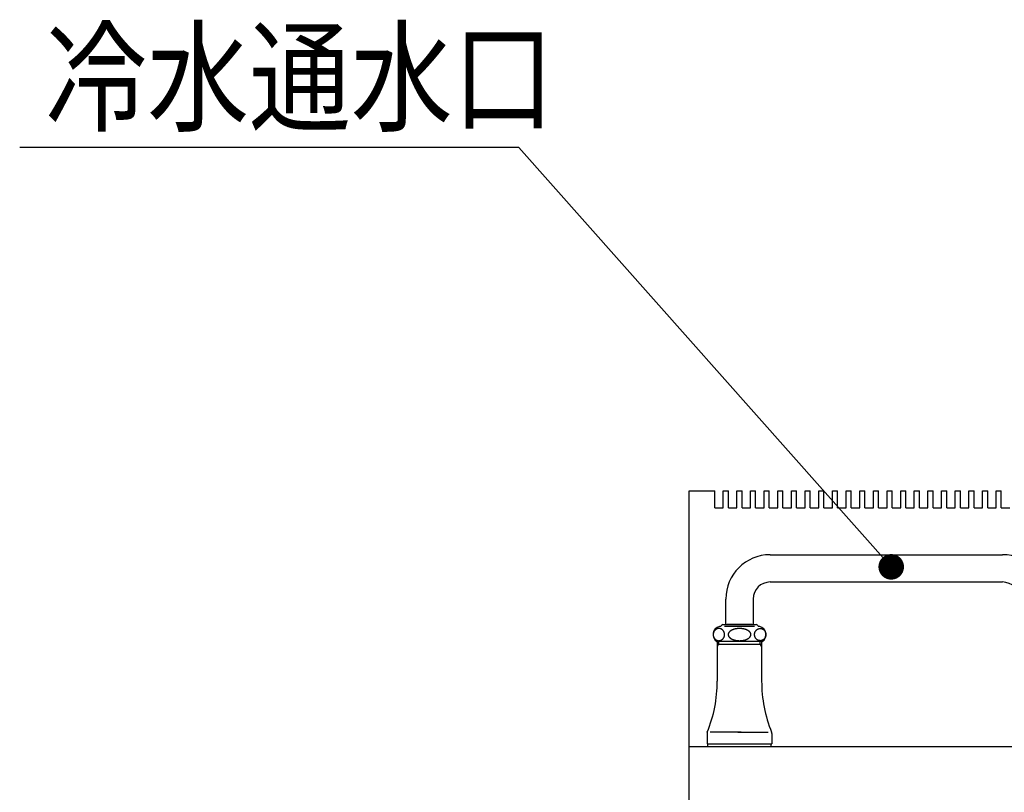
# Model space of a CAD drawing. Extents: x -5 to 406, y -5 to 278.
# Drawn here: x 147 to 185, y 151 to 181 of the extents above; entities that cross this region are included whole.
import ezdxf

# ---------------------------------------------------------------- set-up
doc = ezdxf.new("R2010")
doc.units = 0
doc.header["$LTSCALE"] = 4.932596
doc.layers.add('001', color=7, linetype='CONTINUOUS')
doc.styles.get("Standard").update_dxf_attribs({"font": 'TXT', "bigfont": 'BIGFONT'})

# ---------------------------------------------------------------- blocks, each defined once
blk = doc.blocks.new('JZB-24')
at = {"layer": '001'}
for p, q in [((176.240182, 160.386659), (185.320558, 160.386659)), ((176.240182, 159.319992), (185.320558, 159.319992)), ((174.506849, 157.653326), (174.506849, 158.653326)), ((175.573515, 158.653326), (175.573515, 157.653326)), ((174.038961, 157.372709), (174.03468, 157.363384)), ((174.04363, 157.381847), (174.038961, 157.372709)), ((174.048627, 157.390689), (174.04363, 157.381847)), ((174.053992, 157.399313), (174.048627, 157.390689)), ((174.059719, 157.407702), (174.053992, 157.399313)), ((174.065799, 157.415837), (174.059719, 157.407702)), ((174.072148, 157.42361), (174.065799, 157.415837)), ((174.078826, 157.431103), (174.072148, 157.42361)), ((174.085824, 157.438298), (174.078826, 157.431103)), ((174.09313, 157.445178), (174.085824, 157.438298)), ((174.10064, 157.451651), (174.09313, 157.445178)), ((174.10843, 157.457785), (174.10064, 157.451651)), ((174.116486, 157.463566), (174.108429, 157.457784)), ((174.116486, 157.463566), (174.10843, 157.457785)), ((174.124791, 157.468979), (174.116486, 157.463566)), ((174.124791, 157.468978), (174.116486, 157.463566)), ((174.133234, 157.473956), (174.124791, 157.468979)), ((174.133233, 157.473956), (174.124791, 157.468978)), ((174.141906, 157.478545), (174.133233, 157.473956)), ((174.141906, 157.478545), (174.133234, 157.473956)), ((174.150796, 157.482736), (174.141906, 157.478545)), ((174.150795, 157.482736), (174.141906, 157.478545)), ((174.15982, 157.486514), (174.150795, 157.482736)), ((174.159821, 157.486515), (174.150796, 157.482736)), ((174.168868, 157.489844), (174.15982, 157.486514)), ((174.168869, 157.489845), (174.159821, 157.486515)), ((174.178239, 157.49275), (174.168868, 157.489844)), ((174.178239, 157.49275), (174.168869, 157.489845)), ((174.187977, 157.495222), (174.178239, 157.49275)), ((174.187977, 157.495222), (174.178239, 157.49275)), ((174.197155, 157.497254), (174.187977, 157.495222)), ((174.197154, 157.497254), (174.187977, 157.495222)), ((174.205472, 157.498832), (174.197154, 157.497254)), ((174.205473, 157.498832), (174.197155, 157.497254)), ((174.216322, 157.499963), (174.205472, 157.498832)), ((174.216322, 157.499963), (174.205473, 157.498832)), ((174.230583, 157.500643), (174.216322, 157.499963)), ((174.230583, 157.500643), (174.216322, 157.499963)), ((174.235659, 157.500871), (174.230583, 157.500643)), ((174.235658, 157.50087), (174.230583, 157.500643)), ((174.240734, 157.500643), (174.235658, 157.50087)), ((174.240734, 157.500643), (174.235659, 157.500871)), ((174.254995, 157.499963), (174.240734, 157.500643)), ((174.254995, 157.499963), (174.240734, 157.500643)), ((174.265845, 157.498832), (174.254995, 157.499963)), ((174.265845, 157.498832), (174.254995, 157.499963)), ((174.274163, 157.497254), (174.265845, 157.498832)), ((174.274162, 157.497254), (174.265845, 157.498832)), ((174.273414, 157.586659), (174.277282, 157.586659)), ((174.273414, 157.586659), (174.277282, 157.586659)), ((174.28334, 157.495222), (174.274162, 157.497254)), ((174.28334, 157.495222), (174.274163, 157.497254)), ((174.293078, 157.49275), (174.28334, 157.495222)), ((174.293078, 157.49275), (174.28334, 157.495222)), ((174.302449, 157.489845), (174.293078, 157.49275)), ((174.302449, 157.489844), (174.293078, 157.49275)), ((174.311497, 157.486515), (174.302449, 157.489845)), ((174.311496, 157.486514), (174.302449, 157.489844)), ((174.320521, 157.482736), (174.311496, 157.486514)), ((174.320521, 157.482736), (174.311497, 157.486515)), ((174.329411, 157.478545), (174.320521, 157.482736)), ((174.329411, 157.478545), (174.320521, 157.482736)), ((174.338084, 157.473956), (174.329411, 157.478545)), ((174.338083, 157.473956), (174.329411, 157.478545)), ((174.346526, 157.468978), (174.338083, 157.473956)), ((174.346526, 157.468979), (174.338084, 157.473956)), ((174.354831, 157.463566), (174.346526, 157.468979)), ((174.354831, 157.463566), (174.346526, 157.468978)), ((174.362888, 157.457785), (174.354831, 157.463566)), ((174.362887, 157.457784), (174.354831, 157.463566)), ((174.370677, 157.45165), (174.362887, 157.457784)), ((174.370677, 157.451651), (174.362888, 157.457785)), ((174.378188, 157.445178), (174.370677, 157.451651)), ((174.378187, 157.445178), (174.370677, 157.45165)), ((174.385493, 157.438298), (174.378187, 157.445178)), ((174.385494, 157.438298), (174.378188, 157.445178)), ((174.392491, 157.431102), (174.385493, 157.438298)), ((174.392491, 157.431103), (174.385494, 157.438298)), ((174.399169, 157.42361), (174.392491, 157.431103)), ((174.399169, 157.42361), (174.392491, 157.431102)), ((174.392752, 157.653326), (175.695146, 157.653326)), ((174.392752, 157.653326), (175.695145, 157.653326)), ((174.405518, 157.415837), (174.399169, 157.42361)), ((174.405517, 157.415837), (174.399169, 157.42361)), ((174.411598, 157.407702), (174.405517, 157.415837)), ((174.411598, 157.407702), (174.405518, 157.415837)), ((174.417325, 157.399313), (174.411598, 157.407702)), ((174.417325, 157.399313), (174.411598, 157.407702)), ((174.42269, 157.390689), (174.417325, 157.399313)), ((174.422689, 157.390689), (174.417325, 157.399313)), ((174.427687, 157.381847), (174.422689, 157.390689)), ((174.427687, 157.381847), (174.42269, 157.390689)), ((174.432356, 157.372709), (174.427687, 157.381847)), ((174.432355, 157.372709), (174.427687, 157.381847)), ((174.436637, 157.363384), (174.432355, 157.372709)), ((174.436638, 157.363384), (174.432356, 157.372709)), ((174.457394, 157.586659), (175.630504, 157.586659)), ((174.457394, 157.586659), (175.630503, 157.586659)), ((175.532609, 157.653326), (174.547755, 157.653326)), ((175.567107, 157.586659), (175.588905, 157.586659)), ((175.567108, 157.586659), (175.588906, 157.586659)), ((175.65126, 157.363384), (175.655542, 157.372709)), ((175.651261, 157.363384), (175.655542, 157.372709)), ((175.655542, 157.372709), (175.660211, 157.381847)), ((175.655542, 157.372709), (175.660211, 157.381847)), ((175.660211, 157.381847), (175.665208, 157.390689)), ((175.660211, 157.381847), (175.665207, 157.390689)), ((175.665207, 157.390689), (175.670573, 157.399313)), ((175.665208, 157.390689), (175.670573, 157.399313)), ((175.670573, 157.399313), (175.6763, 157.407702)), ((175.670573, 157.399313), (175.676299, 157.407702)), ((175.676299, 157.407702), (175.68238, 157.415837)), ((175.6763, 157.407702), (175.68238, 157.415837)), ((175.68238, 157.415837), (175.688729, 157.42361)), ((175.68238, 157.415837), (175.688729, 157.42361)), ((175.688729, 157.42361), (175.695407, 157.431103)), ((175.688729, 157.42361), (175.695407, 157.431102)), ((175.695407, 157.431103), (175.702404, 157.438298)), ((175.695407, 157.431102), (175.702404, 157.438298)), ((175.702404, 157.438298), (175.709711, 157.445178)), ((175.702404, 157.438298), (175.70971, 157.445178)), ((175.70971, 157.445178), (175.717221, 157.45165)), ((175.709711, 157.445178), (175.717221, 157.451651)), ((175.717221, 157.451651), (175.72501, 157.457785)), ((175.717221, 157.45165), (175.72501, 157.457784)), ((175.72501, 157.457785), (175.733066, 157.463566)), ((175.72501, 157.457784), (175.733065, 157.463566)), ((175.733065, 157.463566), (175.741371, 157.468978)), ((175.733066, 157.463566), (175.741372, 157.468979)), ((175.741371, 157.468978), (175.749819, 157.473956)), ((175.741372, 157.468979), (175.749819, 157.473956)), ((175.749819, 157.473956), (175.758487, 157.478545)), ((175.749819, 157.473956), (175.758487, 157.478545)), ((175.758487, 157.478545), (175.767361, 157.482736)), ((175.758487, 157.478545), (175.767361, 157.482736)), ((175.767361, 157.482736), (175.776401, 157.486515)), ((175.767361, 157.482736), (175.776401, 157.486514)), ((175.776401, 157.486515), (175.785509, 157.489845)), ((175.776401, 157.486514), (175.785509, 157.489844)), ((175.785509, 157.489845), (175.79482, 157.49275)), ((175.785509, 157.489844), (175.794819, 157.49275)), ((175.794819, 157.49275), (175.804335, 157.495222)), ((175.79482, 157.49275), (175.804336, 157.495222)), ((175.804335, 157.495222), (175.813735, 157.497254)), ((175.804336, 157.495222), (175.813735, 157.497254)), ((175.810615, 157.586659), (175.814483, 157.586659)), ((175.810616, 157.586659), (175.814484, 157.586659)), ((175.813735, 157.497254), (175.822876, 157.498832)), ((175.813735, 157.497254), (175.822875, 157.498832)), ((175.822875, 157.498832), (175.832903, 157.499963)), ((175.822876, 157.498832), (175.832903, 157.499963)), ((175.832903, 157.499963), (175.844096, 157.500643)), ((175.832903, 157.499963), (175.844095, 157.500643)), ((175.844095, 157.500643), (175.852239, 157.50087)), ((175.844096, 157.500643), (175.852239, 157.500871)), ((175.852239, 157.500871), (175.860383, 157.500643)), ((175.852239, 157.50087), (175.860383, 157.500643)), ((175.860383, 157.500643), (175.871576, 157.499963)), ((175.860383, 157.500643), (175.871575, 157.499963)), ((175.871575, 157.499963), (175.881603, 157.498832)), ((175.871576, 157.499963), (175.881603, 157.498832)), ((175.881603, 157.498832), (175.890743, 157.497254)), ((175.881603, 157.498832), (175.890743, 157.497254)), ((175.890743, 157.497254), (175.900143, 157.495222)), ((175.890743, 157.497254), (175.900143, 157.495222)), ((175.900143, 157.495222), (175.909659, 157.49275)), ((175.900143, 157.495222), (175.909659, 157.49275)), ((175.909659, 157.49275), (175.91897, 157.489845)), ((175.909659, 157.49275), (175.918969, 157.489844)), ((175.918969, 157.489844), (175.928077, 157.486514)), ((175.91897, 157.489845), (175.928077, 157.486515)), ((175.928077, 157.486515), (175.937118, 157.482736)), ((175.928077, 157.486514), (175.937117, 157.482736)), ((175.937117, 157.482736), (175.945991, 157.478545)), ((175.937118, 157.482736), (175.945992, 157.478545)), ((175.945991, 157.478545), (175.954659, 157.473956)), ((175.945992, 157.478545), (175.95466, 157.473956)), ((175.954659, 157.473956), (175.963107, 157.468978)), ((175.95466, 157.473956), (175.963107, 157.468979)), ((175.963107, 157.468979), (175.971413, 157.463566)), ((175.963107, 157.468978), (175.971413, 157.463566)), ((175.971413, 157.463566), (175.979468, 157.457785)), ((175.971413, 157.463566), (175.979468, 157.457784)), ((175.979468, 157.457785), (175.987258, 157.451651)), ((175.979468, 157.457784), (175.987257, 157.45165)), ((175.987257, 157.45165), (175.994768, 157.445178)), ((175.987258, 157.451651), (175.994768, 157.445178)), ((175.994768, 157.445178), (176.002075, 157.438298)), ((175.994768, 157.445178), (176.002074, 157.438298)), ((176.002074, 157.438298), (176.009071, 157.431102)), ((176.002075, 157.438298), (176.009072, 157.431103)), ((176.009071, 157.431102), (176.015749, 157.42361)), ((176.009072, 157.431103), (176.01575, 157.42361)), ((176.015749, 157.42361), (176.022099, 157.415837)), ((176.01575, 157.42361), (176.022099, 157.415837)), ((176.022099, 157.415837), (176.028179, 157.407702)), ((176.022099, 157.415837), (176.028179, 157.407702)), ((176.028179, 157.407702), (176.033906, 157.399313)), ((176.028179, 157.407702), (176.033905, 157.399313)), ((176.033905, 157.399313), (176.039271, 157.390689)), ((176.033906, 157.399313), (176.039271, 157.390689)), ((176.039271, 157.390689), (176.044268, 157.381847)), ((176.039271, 157.390689), (176.044267, 157.381847)), ((176.044267, 157.381847), (176.048936, 157.372709)), ((176.044268, 157.381847), (176.048937, 157.372709)), ((176.048936, 157.372709), (176.053218, 157.363384)), ((176.048937, 157.372709), (176.053218, 157.363384)), ((174.014134, 157.2732), (174.013923, 157.262823)), ((174.013923, 157.262823), (174.014134, 157.252446)), ((174.014766, 157.28356), (174.014134, 157.2732)), ((174.014134, 157.252446), (174.014766, 157.242086)), ((174.015819, 157.293886), (174.014766, 157.28356)), ((174.014766, 157.242086), (174.015819, 157.231761)), ((174.017292, 157.30416), (174.015819, 157.293886)), ((174.015819, 157.231761), (174.017292, 157.221487)), ((174.019175, 157.314325), (174.017292, 157.30416)), ((174.017292, 157.221487), (174.019175, 157.211321)), ((174.021472, 157.324405), (174.019175, 157.314325)), ((174.019175, 157.211321), (174.021472, 157.201241)), ((174.024179, 157.334383), (174.021472, 157.324405)), ((174.021472, 157.201241), (174.024179, 157.191264)), ((174.027295, 157.34424), (174.024179, 157.334383)), ((174.024179, 157.191264), (174.027295, 157.181406)), ((174.03079, 157.353888), (174.027295, 157.34424)), ((174.027295, 157.181406), (174.03079, 157.171758)), ((174.03468, 157.363384), (174.03079, 157.353888)), ((174.03079, 157.171758), (174.03468, 157.162263)), ((174.03468, 157.162263), (174.038961, 157.152937)), ((174.038961, 157.152937), (174.04363, 157.143799)), ((174.04363, 157.143799), (174.048627, 157.134957)), ((174.048627, 157.134957), (174.053992, 157.126333)), ((174.053992, 157.126333), (174.059719, 157.117945)), ((174.059719, 157.117945), (174.065799, 157.109809)), ((174.065799, 157.109809), (174.072148, 157.102036)), ((174.072148, 157.102036), (174.078826, 157.094544)), ((174.078826, 157.094544), (174.085823, 157.087349)), ((174.085823, 157.087349), (174.09313, 157.080468)), ((174.09313, 157.080468), (174.10064, 157.073996)), ((174.10064, 157.073996), (174.10843, 157.067862)), ((174.108429, 157.067862), (174.116484, 157.06208)), ((174.10843, 157.067862), (174.116484, 157.062081)), ((174.116484, 157.062081), (174.124791, 157.056668)), ((174.116484, 157.06208), (174.124791, 157.056668)), ((174.124791, 157.056668), (174.13324, 157.051691)), ((174.124791, 157.056668), (174.13324, 157.051691)), ((174.13324, 157.051691), (174.141906, 157.047101)), ((174.13324, 157.051691), (174.141906, 157.047101)), ((174.141906, 157.047101), (174.150772, 157.042911)), ((174.141906, 157.047101), (174.150771, 157.04291)), ((174.150771, 157.04291), (174.15982, 157.039132)), ((174.150772, 157.042911), (174.159821, 157.039132)), ((175.923082, 156.986659), (174.157282, 156.986659)), ((175.923082, 156.986659), (174.157282, 156.986659)), ((174.15982, 157.039132), (174.168958, 157.035802)), ((174.159821, 157.039132), (174.168958, 157.035802)), ((174.168958, 157.035802), (174.178239, 157.032897)), ((174.168958, 157.035802), (174.178239, 157.032896)), ((174.173515, 156.986659), (174.173515, 155.443167)), ((174.178239, 157.032897), (174.187642, 157.030424)), ((174.178239, 157.032896), (174.187642, 157.030424)), ((174.187642, 157.030424), (174.197155, 157.028392)), ((174.187642, 157.030424), (174.197154, 157.028392)), ((174.197154, 157.028392), (174.206714, 157.026816)), ((174.197155, 157.028392), (174.206715, 157.026816)), ((174.206714, 157.026816), (174.216322, 157.025684)), ((174.206715, 157.026816), (174.216322, 157.025684)), ((174.216322, 157.025684), (174.225951, 157.024998)), ((174.216322, 157.025684), (174.22595, 157.024998)), ((174.22595, 157.024998), (174.235658, 157.024776)), ((174.225951, 157.024998), (174.235659, 157.024776)), ((174.227715, 156.986659), (174.227715, 156.886659)), ((174.235658, 157.024776), (174.245446, 157.025024)), ((174.235659, 157.024776), (174.245446, 157.025024)), ((174.245446, 157.025024), (174.254995, 157.025684)), ((174.245446, 157.025024), (174.254995, 157.025684)), ((174.254995, 157.025684), (174.264204, 157.026736)), ((174.254995, 157.025684), (174.264203, 157.026736)), ((174.264203, 157.026736), (174.274162, 157.028392)), ((174.264204, 157.026736), (174.274163, 157.028392)), ((174.274162, 157.028392), (174.285199, 157.030716)), ((174.274163, 157.028392), (174.2852, 157.030716)), ((174.285199, 157.030716), (174.293078, 157.032896)), ((174.2852, 157.030716), (174.293078, 157.032897)), ((174.293078, 157.032897), (174.300831, 157.03551)), ((174.293078, 157.032896), (174.30083, 157.03551)), ((174.30083, 157.03551), (174.311496, 157.039132)), ((174.300831, 157.03551), (174.311497, 157.039132)), ((174.311496, 157.039132), (174.320959, 157.04299)), ((174.311497, 157.039132), (174.32096, 157.04299)), ((174.320959, 157.04299), (174.329411, 157.047101)), ((174.32096, 157.04299), (174.329411, 157.047101)), ((174.329411, 157.047101), (174.337966, 157.05167)), ((174.329411, 157.047101), (174.337965, 157.05167)), ((174.337965, 157.05167), (174.346526, 157.056668)), ((174.337966, 157.05167), (174.346526, 157.056668)), ((174.346526, 157.056668), (174.354863, 157.062087)), ((174.346526, 157.056668), (174.354863, 157.062086)), ((174.354863, 157.062087), (174.362888, 157.067862)), ((174.354863, 157.062086), (174.362887, 157.067862)), ((174.362887, 157.067862), (174.370669, 157.073994)), ((174.362888, 157.067862), (174.370669, 157.073994)), ((174.370669, 157.073994), (174.378188, 157.080468)), ((174.370669, 157.073994), (174.378187, 157.080468)), ((174.378187, 157.080468), (174.385496, 157.087349)), ((174.378188, 157.080468), (174.385496, 157.087349)), ((174.385496, 157.087349), (174.392491, 157.094544)), ((174.385496, 157.087349), (174.392491, 157.094544)), ((174.392491, 157.094544), (174.399169, 157.102036)), ((174.392491, 157.094544), (174.399168, 157.102036)), ((174.399168, 157.102036), (174.405517, 157.109809)), ((174.399169, 157.102036), (174.405518, 157.109809)), ((174.405517, 157.109809), (174.411598, 157.117944)), ((174.405518, 157.109809), (174.411599, 157.117945)), ((174.411598, 157.117944), (174.417325, 157.126333)), ((174.411599, 157.117945), (174.417325, 157.126333)), ((174.417325, 157.126333), (174.42269, 157.134957)), ((174.417325, 157.126333), (174.422689, 157.134957)), ((174.422689, 157.134957), (174.427687, 157.143799)), ((174.42269, 157.134957), (174.427687, 157.143799)), ((174.427687, 157.143799), (174.432356, 157.152937)), ((174.427687, 157.143799), (174.432355, 157.152937)), ((174.432355, 157.152937), (174.436637, 157.162262)), ((174.432356, 157.152937), (174.436638, 157.162263)), ((174.440527, 157.353888), (174.436637, 157.363384)), ((174.436637, 157.162262), (174.440527, 157.171758)), ((174.440528, 157.353888), (174.436638, 157.363384)), ((174.436638, 157.162263), (174.440528, 157.171758)), ((174.444021, 157.34424), (174.440527, 157.353888)), ((174.440527, 157.171758), (174.444021, 157.181406)), ((174.444022, 157.34424), (174.440528, 157.353888)), ((174.440528, 157.171758), (174.444022, 157.181406)), ((174.447138, 157.334382), (174.444021, 157.34424)), ((174.444021, 157.181406), (174.447138, 157.191264)), ((174.447138, 157.334383), (174.444022, 157.34424)), ((174.444022, 157.181406), (174.447138, 157.191264)), ((174.449846, 157.324405), (174.447138, 157.334383)), ((174.449845, 157.324405), (174.447138, 157.334382)), ((174.447138, 157.191264), (174.449846, 157.201241)), ((174.447138, 157.191264), (174.449845, 157.201241)), ((174.452142, 157.314325), (174.449845, 157.324405)), ((174.449845, 157.201241), (174.452142, 157.211321)), ((174.452142, 157.314325), (174.449846, 157.324405)), ((174.449846, 157.201241), (174.452142, 157.211321)), ((174.454026, 157.30416), (174.452142, 157.314325)), ((174.454025, 157.30416), (174.452142, 157.314325)), ((174.452142, 157.211321), (174.454026, 157.221487)), ((174.452142, 157.211321), (174.454025, 157.221486)), ((174.455498, 157.293886), (174.454025, 157.30416)), ((174.454025, 157.221486), (174.455498, 157.23176)), ((174.455498, 157.293886), (174.454026, 157.30416)), ((174.454026, 157.221487), (174.455498, 157.231761)), ((174.456551, 157.28356), (174.455498, 157.293886)), ((174.456551, 157.28356), (174.455498, 157.293886)), ((174.455498, 157.231761), (174.456551, 157.242086)), ((174.455498, 157.23176), (174.456551, 157.242086)), ((174.457183, 157.2732), (174.456551, 157.28356)), ((174.457183, 157.2732), (174.456551, 157.28356)), ((174.456551, 157.242086), (174.457183, 157.252446)), ((174.456551, 157.242086), (174.457183, 157.252446)), ((174.457394, 157.262823), (174.457183, 157.2732)), ((174.457394, 157.262823), (174.457183, 157.2732)), ((174.457183, 157.252446), (174.457394, 157.262823)), ((174.457183, 157.252446), (174.457394, 157.262823)), ((175.630503, 157.262823), (175.630715, 157.2732)), ((175.630715, 157.252446), (175.630503, 157.262823)), ((175.630504, 157.262823), (175.630715, 157.2732)), ((175.630715, 157.252446), (175.630504, 157.262823)), ((175.630715, 157.2732), (175.631347, 157.28356)), ((175.630715, 157.2732), (175.631347, 157.28356)), ((175.631347, 157.242086), (175.630715, 157.252446)), ((175.631347, 157.242086), (175.630715, 157.252446)), ((175.631347, 157.28356), (175.6324, 157.293886)), ((175.631347, 157.28356), (175.632399, 157.293886)), ((175.6324, 157.231761), (175.631347, 157.242086)), ((175.632399, 157.23176), (175.631347, 157.242086)), ((175.632399, 157.293886), (175.633872, 157.30416)), ((175.633872, 157.221486), (175.632399, 157.23176)), ((175.6324, 157.293886), (175.633872, 157.30416)), ((175.633872, 157.221487), (175.6324, 157.231761)), ((175.633872, 157.30416), (175.635756, 157.314325)), ((175.633872, 157.30416), (175.635755, 157.314325)), ((175.635756, 157.211321), (175.633872, 157.221487)), ((175.635755, 157.211321), (175.633872, 157.221486)), ((175.635755, 157.314325), (175.638052, 157.324405)), ((175.638052, 157.201241), (175.635755, 157.211321)), ((175.635756, 157.314325), (175.638052, 157.324405)), ((175.638052, 157.201241), (175.635756, 157.211321)), ((175.638052, 157.324405), (175.64076, 157.334383)), ((175.638052, 157.324405), (175.640759, 157.334382)), ((175.64076, 157.191264), (175.638052, 157.201241)), ((175.640759, 157.191264), (175.638052, 157.201241)), ((175.640759, 157.334382), (175.643876, 157.34424)), ((175.643876, 157.181406), (175.640759, 157.191264)), ((175.64076, 157.334383), (175.643876, 157.34424)), ((175.643876, 157.181406), (175.64076, 157.191264)), ((175.643876, 157.34424), (175.64737, 157.353888)), ((175.643876, 157.34424), (175.64737, 157.353888)), ((175.64737, 157.171758), (175.643876, 157.181406)), ((175.64737, 157.171758), (175.643876, 157.181406)), ((175.64737, 157.353888), (175.651261, 157.363384)), ((175.64737, 157.353888), (175.65126, 157.363384)), ((175.651261, 157.162263), (175.64737, 157.171758)), ((175.65126, 157.162262), (175.64737, 157.171758)), ((175.655542, 157.152937), (175.65126, 157.162262)), ((175.655542, 157.152937), (175.651261, 157.162263)), ((175.660211, 157.143799), (175.655542, 157.152937)), ((175.660211, 157.143799), (175.655542, 157.152937)), ((175.665208, 157.134957), (175.660211, 157.143799)), ((175.665207, 157.134957), (175.660211, 157.143799)), ((175.670573, 157.126333), (175.665207, 157.134957)), ((175.670573, 157.126333), (175.665208, 157.134957)), ((175.676299, 157.117945), (175.670573, 157.126333)), ((175.676299, 157.117944), (175.670573, 157.126333)), ((175.68238, 157.109809), (175.676299, 157.117945)), ((175.68238, 157.109809), (175.676299, 157.117944)), ((175.68873, 157.102036), (175.68238, 157.109809)), ((175.688729, 157.102036), (175.68238, 157.109809)), ((175.695407, 157.094544), (175.688729, 157.102036)), ((175.695407, 157.094544), (175.68873, 157.102036)), ((175.702402, 157.087349), (175.695407, 157.094544)), ((175.702401, 157.087349), (175.695407, 157.094544)), ((175.70971, 157.080468), (175.702401, 157.087349)), ((175.709711, 157.080468), (175.702402, 157.087349)), ((175.717229, 157.073994), (175.70971, 157.080468)), ((175.717229, 157.073994), (175.709711, 157.080468)), ((175.72501, 157.067862), (175.717229, 157.073994)), ((175.72501, 157.067862), (175.717229, 157.073994)), ((175.733035, 157.062087), (175.72501, 157.067862)), ((175.733035, 157.062086), (175.72501, 157.067862)), ((175.741372, 157.056668), (175.733035, 157.062087)), ((175.741371, 157.056668), (175.733035, 157.062086)), ((175.749932, 157.05167), (175.741371, 157.056668)), ((175.749932, 157.05167), (175.741372, 157.056668)), ((175.758487, 157.047101), (175.749932, 157.05167)), ((175.758487, 157.047101), (175.749932, 157.05167)), ((175.766938, 157.04299), (175.758487, 157.047101)), ((175.766938, 157.04299), (175.758487, 157.047101)), ((175.776401, 157.039132), (175.766938, 157.04299)), ((175.776401, 157.039132), (175.766938, 157.04299)), ((175.787067, 157.03551), (175.776401, 157.039132)), ((175.787067, 157.03551), (175.776401, 157.039132)), ((175.79482, 157.032897), (175.787067, 157.03551)), ((175.794819, 157.032896), (175.787067, 157.03551)), ((175.802698, 157.030716), (175.794819, 157.032896)), ((175.802698, 157.030716), (175.79482, 157.032897)), ((175.813735, 157.028392), (175.802698, 157.030716)), ((175.813735, 157.028392), (175.802698, 157.030716)), ((175.823694, 157.026736), (175.813735, 157.028392)), ((175.823694, 157.026736), (175.813735, 157.028392)), ((175.832903, 157.025684), (175.823694, 157.026736)), ((175.832903, 157.025684), (175.823694, 157.026736)), ((175.842452, 157.025024), (175.832903, 157.025684)), ((175.842451, 157.025024), (175.832903, 157.025684)), ((175.852239, 157.024776), (175.842451, 157.025024)), ((175.852239, 157.024776), (175.842452, 157.025024)), ((175.861947, 157.024998), (175.852239, 157.024776)), ((175.861947, 157.024998), (175.852239, 157.024776)), ((175.852649, 156.886659), (175.852649, 156.986659)), ((175.871576, 157.025684), (175.861947, 157.024998)), ((175.871575, 157.025684), (175.861947, 157.024998)), ((175.881183, 157.026816), (175.871575, 157.025684)), ((175.881183, 157.026816), (175.871576, 157.025684)), ((175.890743, 157.028392), (175.881183, 157.026816)), ((175.890743, 157.028392), (175.881183, 157.026816)), ((175.900256, 157.030424), (175.890743, 157.028392)), ((175.900255, 157.030424), (175.890743, 157.028392)), ((175.909659, 157.032896), (175.900255, 157.030424)), ((175.909659, 157.032897), (175.900256, 157.030424)), ((175.906849, 156.986659), (175.906849, 155.443167)), ((175.91894, 157.035802), (175.909659, 157.032897)), ((175.918939, 157.035802), (175.909659, 157.032896)), ((175.928077, 157.039132), (175.918939, 157.035802)), ((175.928077, 157.039132), (175.91894, 157.035802)), ((175.926849, 156.986659), (175.919315, 156.986659)), ((175.926849, 156.986659), (175.919315, 156.986659)), ((175.937126, 157.042911), (175.928077, 157.039132)), ((175.937126, 157.04291), (175.928077, 157.039132)), ((175.945992, 157.047101), (175.937126, 157.042911)), ((175.945991, 157.047101), (175.937126, 157.04291)), ((175.954657, 157.051691), (175.945991, 157.047101)), ((175.954658, 157.051691), (175.945992, 157.047101)), ((175.963107, 157.056668), (175.954657, 157.051691)), ((175.963107, 157.056668), (175.954658, 157.051691)), ((175.971414, 157.062081), (175.963107, 157.056668)), ((175.971413, 157.06208), (175.963107, 157.056668)), ((175.979468, 157.067862), (175.971413, 157.06208)), ((175.979468, 157.067862), (175.971414, 157.062081)), ((175.987258, 157.073996), (175.979468, 157.067862)), ((175.987257, 157.073996), (175.979468, 157.067862)), ((175.994768, 157.080468), (175.987257, 157.073996)), ((175.994768, 157.080468), (175.987258, 157.073996)), ((176.002075, 157.087349), (175.994768, 157.080468)), ((176.002074, 157.087348), (175.994768, 157.080468)), ((176.009071, 157.094544), (176.002074, 157.087348)), ((176.009072, 157.094544), (176.002075, 157.087349)), ((176.015749, 157.102036), (176.009071, 157.094544)), ((176.01575, 157.102036), (176.009072, 157.094544)), ((176.022099, 157.109809), (176.015749, 157.102036)), ((176.022099, 157.109809), (176.01575, 157.102036)), ((176.028179, 157.117945), (176.022099, 157.109809)), ((176.028179, 157.117944), (176.022099, 157.109809)), ((176.033906, 157.126333), (176.028179, 157.117945)), ((176.033905, 157.126333), (176.028179, 157.117944)), ((176.039271, 157.134957), (176.033905, 157.126333)), ((176.039271, 157.134957), (176.033906, 157.126333)), ((176.044268, 157.143799), (176.039271, 157.134957)), ((176.044267, 157.143799), (176.039271, 157.134957)), ((176.048936, 157.152937), (176.044267, 157.143799)), ((176.048937, 157.152937), (176.044268, 157.143799)), ((176.053218, 157.162262), (176.048936, 157.152937)), ((176.053218, 157.162263), (176.048937, 157.152937)), ((176.053218, 157.363384), (176.057108, 157.353888)), ((176.053218, 157.363384), (176.057108, 157.353888)), ((176.057108, 157.171758), (176.053218, 157.162263)), ((176.057108, 157.171758), (176.053218, 157.162262)), ((176.057108, 157.353888), (176.060603, 157.34424)), ((176.057108, 157.353888), (176.060602, 157.34424)), ((176.060603, 157.181406), (176.057108, 157.171758)), ((176.060602, 157.181406), (176.057108, 157.171758)), ((176.060602, 157.34424), (176.063719, 157.334382)), ((176.063719, 157.191264), (176.060602, 157.181406)), ((176.060603, 157.34424), (176.063719, 157.334383)), ((176.063719, 157.191264), (176.060603, 157.181406)), ((176.063719, 157.334383), (176.066427, 157.324405)), ((176.063719, 157.334382), (176.066426, 157.324405)), ((176.066427, 157.201241), (176.063719, 157.191264)), ((176.066426, 157.201241), (176.063719, 157.191264)), ((176.066426, 157.324405), (176.068723, 157.314325)), ((176.068723, 157.211321), (176.066426, 157.201241)), ((176.066427, 157.324405), (176.068723, 157.314325)), ((176.068723, 157.211321), (176.066427, 157.201241)), ((176.068723, 157.314325), (176.070606, 157.30416)), ((176.068723, 157.314325), (176.070606, 157.30416)), ((176.070606, 157.221487), (176.068723, 157.211321)), ((176.070606, 157.221486), (176.068723, 157.211321)), ((176.070606, 157.30416), (176.072079, 157.293886)), ((176.070606, 157.30416), (176.072079, 157.293886)), ((176.072079, 157.231761), (176.070606, 157.221487)), ((176.072079, 157.23176), (176.070606, 157.221486)), ((176.072079, 157.293886), (176.073132, 157.28356)), ((176.072079, 157.293886), (176.073131, 157.28356)), ((176.073132, 157.242086), (176.072079, 157.231761)), ((176.073131, 157.242086), (176.072079, 157.23176)), ((176.073131, 157.28356), (176.073763, 157.2732)), ((176.073763, 157.252446), (176.073131, 157.242086)), ((176.073132, 157.28356), (176.073764, 157.2732)), ((176.073764, 157.252446), (176.073132, 157.242086)), ((176.073763, 157.2732), (176.073975, 157.262823)), ((176.073975, 157.262823), (176.073763, 157.252446)), ((176.073764, 157.2732), (176.073975, 157.262823)), ((176.073975, 157.262823), (176.073764, 157.252446)), ((174.173515, 156.886659), (175.906849, 156.886659)), ((174.227715, 156.886659), (174.173515, 156.792782)), ((175.906849, 156.792782), (175.852649, 156.886659)), ((173.773515, 153.396748), (173.773515, 152.986659)), ((175.106849, 153.453326), (173.900453, 153.453326)), ((174.973515, 153.453326), (176.167119, 153.453326)), ((176.306849, 153.396748), (176.306849, 152.986659)), ((173.773515, 152.986659), (176.306849, 152.986659)), ((173.806849, 152.886659), (173.806849, 152.986659)), ((173.806849, 152.986659), (176.273515, 152.986659)), ((176.273515, 152.886659), (176.273515, 152.986659))]:
    blk.add_line(p, q, dxfattribs=at)
for centre, radius, start, end in [((176.240182, 158.653326), 1.733333, 90, 180), ((185.320558, 158.653326), 1.733333, 0, 90), ((176.240182, 158.653326), 0.666667, 90, 180), ((185.320558, 158.653326), 0.666667, 0, 90), ((174.343949, 157.262823), 0.333333, 105.337558, 235.944202), ((174.343949, 157.262823), 0.333333, 105.337558, 235.944202), ((174.273414, 157.519992), 0.066667, 90, 105.337558), ((174.273414, 157.519992), 0.066667, 90, 105.337558), ((174.277282, 157.653326), 0.066667, 270, 330), ((174.277282, 157.653326), 0.066667, 270, 330), ((174.392752, 157.586659), 0.066667, 137.058597, 150), ((174.392752, 157.586659), 0.066667, 137.058597, 150), ((174.392752, 157.586659), 0.066667, 90, 137.058597), ((174.392752, 157.586659), 0.066667, 90, 137.058597), ((174.816461, 157.21174), 0.231167, 135.101658, 137.5766), ((174.816462, 157.21174), 0.231167, 135.101658, 137.5766), ((174.839923, 157.188362), 0.264287, 132.937167, 135.101658), ((174.839923, 157.188362), 0.264287, 132.937167, 135.101658), ((174.841583, 157.186577), 0.266725, 130.533275, 132.937167), ((174.841584, 157.186577), 0.266725, 130.533275, 132.937167), ((174.863287, 157.161196), 0.30012, 128.397505, 130.533275), ((174.863287, 157.161196), 0.300121, 128.397505, 130.533275), ((174.864369, 157.159829), 0.301864, 126.273953, 128.397505), ((174.86437, 157.159829), 0.301864, 126.273953, 128.397505), ((174.889836, 157.125128), 0.344908, 124.41521, 126.273953), ((174.889837, 157.125128), 0.344908, 124.41521, 126.273953), ((174.884045, 157.13358), 0.334662, 123.457389, 124.41521), ((174.884046, 157.13358), 0.334662, 123.457389, 124.41521), ((174.907987, 157.097351), 0.378087, 121.668543, 123.457389), ((174.907987, 157.09735), 0.378087, 121.668543, 123.457389), ((174.911773, 157.091212), 0.3853, 119.821868, 121.668543), ((174.911774, 157.091212), 0.3853, 119.821868, 121.668543), ((174.929735, 157.059877), 0.421418, 118.133559, 119.821868), ((174.929735, 157.059876), 0.421418, 118.133559, 119.821868), ((174.933925, 157.052042), 0.430303, 116.480002, 118.133559), ((174.933925, 157.052042), 0.430303, 116.480002, 118.133559), ((174.953905, 157.011932), 0.475114, 114.982361, 116.480002), ((174.953905, 157.011932), 0.475114, 114.982361, 116.480002), ((174.958206, 157.0027), 0.485298, 113.450058, 114.982361), ((174.958207, 157.0027), 0.485298, 113.450058, 114.982361), ((174.975015, 156.963949), 0.527538, 111.979721, 113.450058), ((174.975016, 156.963949), 0.527538, 111.979721, 113.450058), ((174.975418, 156.962953), 0.528613, 110.512412, 111.979721), ((174.975418, 156.962952), 0.528613, 110.512412, 111.979721), ((174.992648, 156.916899), 0.577783, 109.169931, 110.512412), ((174.992648, 156.916899), 0.577783, 109.169931, 110.512412), ((174.992867, 156.916268), 0.578452, 107.828976, 109.169931), ((174.992868, 156.916268), 0.578452, 107.828976, 109.169931), ((175.00954, 156.864428), 0.632907, 105.907939, 107.828976), ((175.00954, 156.864428), 0.632907, 105.907939, 107.828976), ((175.012577, 156.853775), 0.643984, 104.622236, 105.907939), ((175.012577, 156.853775), 0.643984, 104.622236, 105.907939), ((175.021518, 156.819502), 0.679404, 103.403553, 104.622236), ((175.021518, 156.819502), 0.679404, 103.403553, 104.622236), ((175.023182, 156.812519), 0.686583, 102.197588, 103.403553), ((175.023182, 156.812519), 0.686583, 102.197588, 103.403553), ((175.031561, 156.773754), 0.726243, 101.057492, 102.197588), ((175.031562, 156.773755), 0.726243, 101.057492, 102.197588), ((175.033631, 156.763166), 0.737031, 98.710801, 101.057492), ((175.033631, 156.763166), 0.737031, 98.710801, 101.057492), ((175.040318, 156.71952), 0.781187, 96.496773, 98.710801), ((175.040318, 156.71952), 0.781187, 96.496773, 98.710801), ((175.043331, 156.693066), 0.807812, 89.956156, 96.496773), ((175.043331, 156.693066), 0.807812, 89.956156, 96.496773), ((175.044567, 156.693066), 0.807812, 83.503227, 90.043844), ((175.044567, 156.693066), 0.807812, 83.503227, 90.043844), ((175.047579, 156.71952), 0.781187, 81.289199, 83.503227), ((175.04758, 156.71952), 0.781187, 81.289199, 83.503227), ((175.054267, 156.763166), 0.737031, 78.942508, 81.289199), ((175.054267, 156.763166), 0.737031, 78.942508, 81.289199), ((175.056336, 156.773755), 0.726243, 77.802412, 78.942508), ((175.056336, 156.773754), 0.726243, 77.802412, 78.942508), ((175.064715, 156.812519), 0.686583, 76.596447, 77.802412), ((175.064716, 156.812519), 0.686583, 76.596447, 77.802412), ((175.066379, 156.819502), 0.679404, 75.377764, 76.596447), ((175.06638, 156.819502), 0.679404, 75.377764, 76.596447), ((175.075321, 156.853775), 0.643984, 74.092061, 75.377764), ((175.075321, 156.853775), 0.643984, 74.092061, 75.377764), ((175.078357, 156.864428), 0.632907, 72.171024, 74.092061), ((175.078358, 156.864428), 0.632907, 72.171024, 74.092061), ((175.09503, 156.916268), 0.578452, 70.830069, 72.171024), ((175.09503, 156.916268), 0.578452, 70.830069, 72.171024), ((175.095249, 156.916899), 0.577783, 69.487588, 70.830069), ((175.09525, 156.916899), 0.577783, 69.487588, 70.830069), ((175.112479, 156.962952), 0.528613, 68.020279, 69.487588), ((175.11248, 156.962953), 0.528613, 68.020279, 69.487588), ((175.112881, 156.963949), 0.527538, 66.549942, 68.020279), ((175.112882, 156.963949), 0.527538, 66.549942, 68.020279), ((175.129691, 157.0027), 0.485298, 65.017639, 66.549942), ((175.129692, 157.0027), 0.485298, 65.017639, 66.549942), ((175.133992, 157.011932), 0.475114, 63.519998, 65.017639), ((175.133993, 157.011932), 0.475114, 63.519998, 65.017639), ((175.153973, 157.052042), 0.430303, 61.866441, 63.519998), ((175.153973, 157.052042), 0.430303, 61.866441, 63.519998), ((175.158163, 157.059877), 0.421418, 60.178132, 61.866441), ((175.158163, 157.059876), 0.421418, 60.178132, 61.866441), ((175.176124, 157.091212), 0.3853, 58.331457, 60.178132), ((175.176124, 157.091212), 0.3853, 58.331457, 60.178132), ((175.179911, 157.097351), 0.378087, 56.542611, 58.331457), ((175.179911, 157.09735), 0.378087, 56.542611, 58.331457), ((175.203852, 157.13358), 0.334662, 55.58479, 56.542611), ((175.203852, 157.13358), 0.334662, 55.58479, 56.542611), ((175.198061, 157.125128), 0.344908, 53.726047, 55.58479), ((175.198061, 157.125128), 0.344908, 53.726047, 55.58479), ((175.223527, 157.159829), 0.301864, 51.602495, 53.726047), ((175.223528, 157.159829), 0.301864, 51.602495, 53.726047), ((175.224611, 157.161196), 0.30012, 49.466725, 51.602495), ((175.224611, 157.161196), 0.300121, 49.466725, 51.602495), ((175.246314, 157.186577), 0.266725, 47.062833, 49.466725), ((175.246314, 157.186577), 0.266725, 47.062833, 49.466725), ((175.247975, 157.188362), 0.264287, 44.898342, 47.062833), ((175.247975, 157.188362), 0.264287, 44.898342, 47.062833), ((175.271436, 157.21174), 0.231167, 42.4234, 44.898342), ((175.271436, 157.21174), 0.231167, 42.4234, 44.898342), ((175.695145, 157.586659), 0.066667, 42.941403, 90), ((175.695146, 157.586659), 0.066667, 42.941403, 90), ((175.695145, 157.586659), 0.066667, 30, 42.941403), ((175.695146, 157.586659), 0.066667, 30, 42.941403), ((175.810615, 157.653326), 0.066667, 210, 270), ((175.810616, 157.653326), 0.066667, 210, 270), ((175.814483, 157.519992), 0.066667, 74.662442, 90), ((175.814484, 157.519992), 0.066667, 74.662442, 90), ((175.743949, 157.262823), 0.333333, 304.055798, 74.662442), ((175.743949, 157.262823), 0.333333, 304.055798, 74.662442), ((174.720478, 157.262902), 0.120001, 178.030671, 180.037683), ((174.720478, 157.262902), 0.120001, 178.030671, 180.037683), ((174.72616, 157.262835), 0.125683, 180.005144, 183.837918), ((174.72616, 157.262834), 0.125683, 180.005144, 183.837918), ((174.730763, 157.262548), 0.130292, 174.332922, 178.030671), ((174.730764, 157.262549), 0.130292, 174.332922, 178.030671), ((174.731081, 157.263164), 0.130615, 183.837918, 189.372601), ((174.731082, 157.263165), 0.130615, 183.837918, 189.372601), ((174.731096, 157.262516), 0.130627, 168.797622, 174.332922), ((174.731097, 157.262516), 0.130626, 168.797622, 174.332922), ((174.736697, 157.264092), 0.136306, 189.372601, 194.678072), ((174.736697, 157.264092), 0.136306, 189.372601, 194.678072), ((174.739591, 157.260833), 0.139286, 161.876736, 168.797622), ((174.739591, 157.260833), 0.139286, 161.876736, 168.797622), ((174.739544, 157.264837), 0.139249, 194.678072, 199.987943), ((174.739544, 157.264837), 0.139249, 194.678072, 199.987943), ((174.741048, 157.260356), 0.140819, 158.219968, 161.876736), ((174.741049, 157.260356), 0.14082, 158.219968, 161.876736), ((174.748497, 157.268094), 0.148776, 199.987943, 203.4484), ((174.748497, 157.268094), 0.148776, 199.987943, 203.4484), ((174.754804, 157.25486), 0.155633, 154.91196, 158.219968), ((174.754804, 157.25486), 0.155633, 154.91196, 158.219968), ((174.755026, 157.270926), 0.155893, 203.4484, 206.751377), ((174.755026, 157.270926), 0.155893, 203.4484, 206.751377), ((174.75705, 157.253808), 0.158113, 151.654687, 154.91196), ((174.75705, 157.253808), 0.158113, 151.654687, 154.91196), ((174.765723, 157.276318), 0.167872, 206.751377, 209.819831), ((174.765723, 157.276318), 0.167873, 206.751377, 209.819831), ((174.772873, 157.245273), 0.176091, 148.72913, 151.654687), ((174.772873, 157.245272), 0.176091, 148.72913, 151.654687), ((174.772523, 157.280216), 0.175711, 209.819831, 212.751641), ((174.772524, 157.280216), 0.17571, 209.819831, 212.751641), ((174.774221, 157.244454), 0.177668, 145.830303, 148.72913), ((174.774221, 157.244454), 0.177669, 145.830303, 148.72913), ((174.783692, 157.2874), 0.188991, 212.751641, 215.628067), ((174.783693, 157.2874), 0.188991, 212.751641, 215.628067), ((174.790872, 157.23315), 0.197793, 142.937504, 145.830303), ((174.790873, 157.23315), 0.197794, 142.937504, 145.830303), ((174.790953, 157.292604), 0.197923, 215.628067, 218.518105), ((174.790953, 157.292604), 0.197923, 215.628067, 218.518105), ((174.79366, 157.231045), 0.201287, 140.096071, 142.937504), ((174.793659, 157.231045), 0.201287, 140.096071, 142.937504), ((174.804517, 157.3034), 0.215259, 218.518105, 221.175141), ((174.804517, 157.3034), 0.215259, 218.518105, 221.175141), ((174.813411, 157.214528), 0.227034, 137.5766, 140.096071), ((174.813411, 157.214528), 0.227033, 137.5766, 140.096071), ((174.813403, 157.311172), 0.227065, 221.175141, 223.694576), ((174.813403, 157.311172), 0.227065, 221.175141, 223.694576), ((174.829408, 157.326464), 0.249201, 223.694576, 225.990397), ((174.829409, 157.326464), 0.249201, 223.694576, 225.990397), ((174.839266, 157.336669), 0.26339, 225.990397, 228.293552), ((174.839267, 157.336669), 0.26339, 225.990397, 228.293552), ((174.8538, 157.352978), 0.285235, 228.293552, 230.540976), ((174.8538, 157.352978), 0.285235, 228.293552, 230.540976), ((174.861837, 157.362742), 0.297883, 230.540976, 232.692802), ((174.861838, 157.362743), 0.297882, 230.540976, 232.692802), ((174.878683, 157.38485), 0.325676, 232.692802, 234.661212), ((174.878683, 157.38485), 0.325676, 232.692802, 234.661212), ((174.887831, 157.397751), 0.341492, 234.661212, 236.538563), ((174.887832, 157.397751), 0.341492, 234.661212, 236.538563), ((174.907069, 157.42686), 0.376383, 236.538563, 238.335506), ((174.90707, 157.42686), 0.376383, 236.538563, 238.335506), ((174.912641, 157.435893), 0.386997, 238.335506, 240.174083), ((174.912641, 157.435893), 0.386997, 238.335506, 240.174083), ((174.928761, 157.46401), 0.419406, 240.174083, 241.87049), ((174.928761, 157.46401), 0.419407, 240.174083, 241.87049), ((174.934896, 157.475486), 0.43242, 241.87049, 243.515949), ((174.934896, 157.475486), 0.43242, 241.87049, 243.515949), ((174.952795, 157.511413), 0.472559, 243.515949, 245.021688), ((174.952796, 157.511413), 0.472559, 243.515949, 245.021688), ((174.959264, 157.525297), 0.487876, 245.021688, 246.545893), ((174.959264, 157.525297), 0.487876, 245.021688, 246.545893), ((174.9739, 157.559032), 0.524649, 246.545893, 248.024328), ((174.9739, 157.559032), 0.524649, 246.545893, 248.024328), ((174.976481, 157.565428), 0.531546, 248.024328, 249.483539), ((174.976481, 157.565428), 0.531546, 248.024328, 249.483539), ((174.991472, 157.605489), 0.574319, 249.483539, 250.834118), ((174.991472, 157.605488), 0.574319, 249.483539, 250.834118), ((174.993983, 157.612712), 0.581966, 250.834118, 252.166975), ((174.993983, 157.612712), 0.581967, 250.834118, 252.166975), ((175.009229, 157.660104), 0.63175, 252.166975, 253.436211), ((175.009229, 157.660104), 0.631751, 252.166975, 253.436211), ((175.008627, 157.658083), 0.629643, 253.436211, 254.751221), ((175.008628, 157.658083), 0.629642, 253.436211, 254.751221), ((175.020127, 157.700264), 0.673362, 254.751221, 255.980828), ((175.020127, 157.700264), 0.673362, 254.751221, 255.980828), ((175.019447, 157.697541), 0.670556, 255.980828, 257.215607), ((175.019447, 157.697541), 0.670556, 255.980828, 257.215607), ((175.030329, 157.7455), 0.719734, 257.215607, 258.366026), ((175.030329, 157.7455), 0.719734, 257.215607, 258.366026), ((175.030755, 157.747567), 0.721844, 258.366026, 260.137591), ((175.030755, 157.747567), 0.721845, 258.366026, 260.137591), ((175.038257, 157.790724), 0.765649, 260.137591, 262.396534), ((175.038258, 157.790724), 0.765649, 260.137591, 262.396534), ((175.040299, 157.806016), 0.781076, 262.396534, 264.610891), ((175.040299, 157.806016), 0.781076, 262.396534, 264.610891), ((175.043755, 157.84266), 0.817883, 264.610891, 269.473262), ((175.043756, 157.84266), 0.817883, 264.610891, 269.473262), ((175.043799, 157.847454), 0.822677, 269.473262, 270.010381), ((175.0438, 157.847454), 0.822677, 269.473262, 270.010381), ((175.044097, 157.847454), 0.822677, 269.989619, 270.526738), ((175.044098, 157.847454), 0.822677, 269.989619, 270.526738), ((175.044142, 157.84266), 0.817883, 270.526738, 275.389109), ((175.044142, 157.84266), 0.817883, 270.526738, 275.389109), ((175.047599, 157.806016), 0.781076, 275.389109, 277.603466), ((175.047599, 157.806016), 0.781076, 275.389109, 277.603466), ((175.04964, 157.790724), 0.765649, 277.603466, 279.862409), ((175.04964, 157.790724), 0.765649, 277.603466, 279.862409), ((175.057143, 157.747567), 0.721844, 279.862409, 281.633974), ((175.057143, 157.747567), 0.721845, 279.862409, 281.633974), ((175.057569, 157.7455), 0.719734, 281.633974, 282.784393), ((175.057569, 157.7455), 0.719734, 281.633974, 282.784393), ((175.068451, 157.697541), 0.670556, 282.784393, 284.019172), ((175.068451, 157.697541), 0.670556, 282.784393, 284.019172), ((175.067771, 157.700264), 0.673362, 284.019172, 285.248779), ((175.067771, 157.700264), 0.673362, 284.019172, 285.248779), ((175.079269, 157.658083), 0.629643, 285.248779, 286.563789), ((175.07927, 157.658083), 0.629642, 285.248779, 286.563789), ((175.078669, 157.660104), 0.63175, 286.563789, 287.833025), ((175.078669, 157.660104), 0.631751, 286.563789, 287.833025), ((175.093915, 157.612712), 0.581966, 287.833025, 289.165882), ((175.093915, 157.612712), 0.581967, 287.833025, 289.165882), ((175.096425, 157.605488), 0.574319, 289.165882, 290.516461), ((175.096426, 157.605489), 0.574319, 289.165882, 290.516461), ((175.111417, 157.565428), 0.531546, 290.516461, 291.975672), ((175.111417, 157.565428), 0.531546, 290.516461, 291.975672), ((175.113997, 157.559032), 0.524649, 291.975672, 293.454107), ((175.113998, 157.559032), 0.524649, 291.975672, 293.454107), ((175.128633, 157.525297), 0.487876, 293.454107, 294.978312), ((175.128634, 157.525297), 0.487876, 293.454107, 294.978312), ((175.135101, 157.511413), 0.472559, 294.978312, 296.484051), ((175.135102, 157.511413), 0.472559, 294.978312, 296.484051), ((175.153001, 157.475486), 0.43242, 296.484051, 298.12951), ((175.153002, 157.475486), 0.43242, 296.484051, 298.12951), ((175.159137, 157.46401), 0.419406, 298.12951, 299.825917), ((175.159137, 157.46401), 0.419407, 298.12951, 299.825917), ((175.175257, 157.435893), 0.386997, 299.825917, 301.664494), ((175.175257, 157.435893), 0.386997, 299.825917, 301.664494), ((175.180828, 157.42686), 0.376383, 301.664494, 303.461437), ((175.180828, 157.42686), 0.376383, 301.664494, 303.461437), ((175.200066, 157.397751), 0.341492, 303.461437, 305.338788), ((175.200066, 157.397751), 0.341492, 303.461437, 305.338788), ((175.209214, 157.38485), 0.325676, 305.338788, 307.307198), ((175.209215, 157.38485), 0.325676, 305.338788, 307.307198), ((175.226059, 157.362742), 0.297883, 307.307198, 309.459024), ((175.22606, 157.362743), 0.297882, 307.307198, 309.459024), ((175.234097, 157.352978), 0.285235, 309.459024, 311.706448), ((175.234098, 157.352978), 0.285235, 309.459024, 311.706448), ((175.248631, 157.336669), 0.26339, 311.706448, 314.009603), ((175.248632, 157.336669), 0.26339, 311.706448, 314.009603), ((175.258489, 157.326464), 0.249201, 314.009603, 316.305424), ((175.258489, 157.326464), 0.249201, 314.009603, 316.305424), ((175.274495, 157.311172), 0.227065, 316.305424, 318.824859), ((175.274495, 157.311172), 0.227065, 316.305424, 318.824859), ((175.274487, 157.214528), 0.227033, 39.903929, 42.4234), ((175.274487, 157.214528), 0.227034, 39.903929, 42.4234), ((175.283381, 157.3034), 0.215259, 318.824859, 321.481895), ((175.283381, 157.3034), 0.215259, 318.824859, 321.481895), ((175.294237, 157.231045), 0.201287, 37.062496, 39.903929), ((175.294238, 157.231045), 0.201287, 37.062496, 39.903929), ((175.296945, 157.292604), 0.197923, 321.481895, 324.371933), ((175.296945, 157.292604), 0.197923, 321.481895, 324.371933), ((175.297025, 157.23315), 0.197793, 34.169697, 37.062496), ((175.297026, 157.23315), 0.197794, 34.169697, 37.062496), ((175.304205, 157.2874), 0.188991, 324.371933, 327.248359), ((175.304205, 157.2874), 0.188991, 324.371933, 327.248359), ((175.313677, 157.244454), 0.177668, 31.27087, 34.169697), ((175.313677, 157.244454), 0.177669, 31.27087, 34.169697), ((175.315374, 157.280216), 0.17571, 327.248359, 330.180169), ((175.315374, 157.280216), 0.175711, 327.248359, 330.180169), ((175.315025, 157.245273), 0.176091, 28.345313, 31.27087), ((175.315025, 157.245272), 0.176091, 28.345313, 31.27087), ((175.322174, 157.276318), 0.167873, 330.180169, 333.248623), ((175.322175, 157.276318), 0.167872, 330.180169, 333.248623), ((175.330847, 157.253808), 0.158113, 25.08804, 28.345313), ((175.330848, 157.253808), 0.158113, 25.08804, 28.345313), ((175.332871, 157.270926), 0.155893, 333.248623, 336.5516), ((175.332872, 157.270926), 0.155893, 333.248623, 336.5516), ((175.333093, 157.25486), 0.155633, 21.780032, 25.08804), ((175.333094, 157.25486), 0.155633, 21.780032, 25.08804), ((175.339401, 157.268094), 0.148776, 336.5516, 340.012057), ((175.339401, 157.268094), 0.148776, 336.5516, 340.012057), ((175.346849, 157.260356), 0.14082, 18.123264, 21.780032), ((175.346849, 157.260356), 0.140819, 18.123264, 21.780032), ((175.348353, 157.264837), 0.139249, 340.012057, 345.321928), ((175.348354, 157.264837), 0.139249, 340.012057, 345.321928), ((175.348306, 157.260833), 0.139286, 11.202378, 18.123264), ((175.348307, 157.260833), 0.139286, 11.202378, 18.123264), ((175.351201, 157.264092), 0.136306, 345.321928, 350.627399), ((175.351201, 157.264092), 0.136306, 345.321928, 350.627399), ((175.356801, 157.262516), 0.130627, 5.667078, 11.202378), ((175.356802, 157.262516), 0.130626, 5.667078, 11.202378), ((175.356816, 157.263165), 0.130615, 350.627399, 356.162082), ((175.356816, 157.263164), 0.130615, 350.627399, 356.162082), ((175.357134, 157.262548), 0.130292, 1.969329, 5.667078), ((175.357135, 157.262549), 0.130292, 1.969329, 5.667078), ((175.361737, 157.262834), 0.125683, 356.162082, 359.994856), ((175.361738, 157.262835), 0.125683, 356.162082, 359.994856), ((175.367419, 157.262902), 0.120001, 359.962317, 1.969329), ((175.36742, 157.262902), 0.120001, 359.962317, 1.969329), ((168.869196, 155.443167), 5.304109, 337.891787, 0), ((181.211168, 155.443167), 5.304109, 180, 202.108213), ((173.906849, 153.396748), 0.133333, 157.891787, 180), ((176.173515, 153.396748), 0.133333, 0, 22.108213)]:
    blk.add_arc(centre, radius, start, end, dxfattribs=at)
blk = doc.blocks.new('JZB-37')
at = {"layer": '001'}
for p, q in [((173.073515, 150.219992), (173.073515, 162.886659)), ((173.073515, 162.886659), (174.073516, 162.886659)), ((174.073515, 162.219992), (174.073515, 162.886659)), ((174.406849, 162.886659), (174.606849, 162.886659)), ((174.406849, 162.219992), (174.406849, 162.886659)), ((174.606849, 162.219992), (174.606849, 162.886659)), ((174.940182, 162.219992), (174.940182, 162.886659)), ((174.940182, 162.886659), (175.140182, 162.886659)), ((175.140182, 162.219992), (175.140182, 162.886659)), ((175.473515, 162.219992), (175.473515, 162.886659)), ((175.473516, 162.886659), (175.673516, 162.886659)), ((175.673515, 162.219992), (175.673515, 162.886659)), ((176.006849, 162.219992), (176.006849, 162.886659)), ((176.006849, 162.886659), (176.206849, 162.886659)), ((176.206849, 162.219992), (176.206849, 162.886659)), ((176.540182, 162.219992), (176.540182, 162.886659)), ((176.540182, 162.886659), (176.740182, 162.886659)), ((176.740182, 162.219992), (176.740182, 162.886659)), ((177.073515, 162.219992), (177.073515, 162.886659)), ((177.073516, 162.886659), (177.273516, 162.886659)), ((177.273515, 162.219992), (177.273515, 162.886659)), ((177.606849, 162.219992), (177.606849, 162.886659)), ((177.606849, 162.886659), (177.806849, 162.886659)), ((177.806849, 162.219992), (177.806849, 162.886659)), ((178.140182, 162.219992), (178.140182, 162.886659)), ((178.140182, 162.886659), (178.340182, 162.886659)), ((178.340182, 162.219992), (178.340182, 162.886659)), ((178.673515, 162.219992), (178.673515, 162.886659)), ((178.673516, 162.886659), (178.873516, 162.886659)), ((178.873515, 162.219992), (178.873515, 162.886659)), ((179.206849, 162.219992), (179.206849, 162.886659)), ((179.206849, 162.886659), (179.406849, 162.886659)), ((179.406849, 162.219992), (179.406849, 162.886659)), ((179.740182, 162.219992), (179.740182, 162.886659)), ((179.740182, 162.886659), (179.940182, 162.886659)), ((179.940182, 162.219992), (179.940182, 162.886659)), ((180.273515, 162.219992), (180.273515, 162.886659)), ((180.273516, 162.886659), (180.473516, 162.886659)), ((180.473515, 162.219992), (180.473515, 162.886659)), ((180.806849, 162.219992), (180.806849, 162.886659)), ((180.806849, 162.886659), (181.006849, 162.886659)), ((181.006849, 162.219992), (181.006849, 162.886659)), ((181.340182, 162.219992), (181.340182, 162.886659)), ((181.340182, 162.886659), (181.540182, 162.886659)), ((181.540182, 162.219992), (181.540182, 162.886659)), ((181.873515, 162.219992), (181.873515, 162.886659)), ((181.873516, 162.886659), (182.073516, 162.886659)), ((182.073515, 162.219992), (182.073515, 162.886659)), ((182.406849, 162.219992), (182.406849, 162.886659)), ((182.406849, 162.886659), (182.606849, 162.886659)), ((182.606849, 162.219992), (182.606849, 162.886659)), ((182.940182, 162.219992), (182.940182, 162.886659)), ((182.940182, 162.886659), (183.140182, 162.886659)), ((183.140182, 162.219992), (183.140182, 162.886659)), ((183.473515, 162.219992), (183.473515, 162.886659)), ((183.473516, 162.886659), (183.673516, 162.886659)), ((183.673515, 162.219992), (183.673515, 162.886659)), ((184.006849, 162.219992), (184.006849, 162.886659)), ((184.006849, 162.886659), (184.206849, 162.886659)), ((184.206849, 162.219992), (184.206849, 162.886659)), ((184.540182, 162.219992), (184.540182, 162.886659)), ((184.540182, 162.886659), (184.740182, 162.886659)), ((184.740182, 162.219992), (184.740182, 162.886659)), ((185.073515, 162.219992), (185.073515, 162.886659)), ((185.073516, 162.886659), (185.273516, 162.886659)), ((185.273515, 162.219992), (185.273515, 162.886659)), ((174.073516, 162.219992), (174.406849, 162.219992)), ((174.606849, 162.219992), (174.940182, 162.219992)), ((175.140182, 162.219992), (175.473516, 162.219992)), ((175.673516, 162.219992), (176.006849, 162.219992)), ((176.206849, 162.219992), (176.540182, 162.219992)), ((176.740182, 162.219992), (177.073516, 162.219992)), ((177.273516, 162.219992), (177.606849, 162.219992)), ((177.806849, 162.219992), (178.140182, 162.219992)), ((178.340182, 162.219992), (178.673516, 162.219992)), ((178.873516, 162.219992), (179.206849, 162.219992)), ((179.406849, 162.219992), (179.740182, 162.219992)), ((179.940182, 162.219992), (180.273516, 162.219992)), ((180.473516, 162.219992), (180.806849, 162.219992)), ((181.006849, 162.219992), (181.340182, 162.219992)), ((181.540182, 162.219992), (181.873516, 162.219992)), ((182.073516, 162.219992), (182.406849, 162.219992)), ((182.606849, 162.219992), (182.940182, 162.219992)), ((183.140182, 162.219992), (183.473516, 162.219992)), ((183.673516, 162.219992), (184.006849, 162.219992)), ((184.206849, 162.219992), (184.540182, 162.219992)), ((184.740182, 162.219992), (185.073516, 162.219992)), ((185.273516, 162.219992), (185.606849, 162.219992)), ((173.073515, 152.886659), (223.073515, 152.886659))]:
    blk.add_line(p, q, dxfattribs=at)
blk = doc.blocks.new('DIM-68')
at = {"layer": '001'}
blk.add_lwpolyline([(180.97132, 159.911546), (166.413169, 176.309057), (146.913169, 176.309057)], dxfattribs=at)
at = {"layer": '001', "const_width": 0.5}
blk.add_lwpolyline([(181.22132, 159.911546, 1), (180.72132, 159.911546, 1)], format="xyb", close=True, dxfattribs=at)
at = {"layer": '001', "width": 0.833333}
blk.add_text('冷水通水口', height=3.5, dxfattribs=at).set_placement((147.913169, 177.309057))

msp = doc.modelspace()

# ---------------------------------------------------------------- block references
at = {"layer": '001', "color": 0, "linetype": 'BYBLOCK'}
for name in ['DIM-68', 'JZB-37', 'JZB-24']:
    msp.add_blockref(name, (0, 0), dxfattribs=at)

doc.saveas('drawing.dxf')
